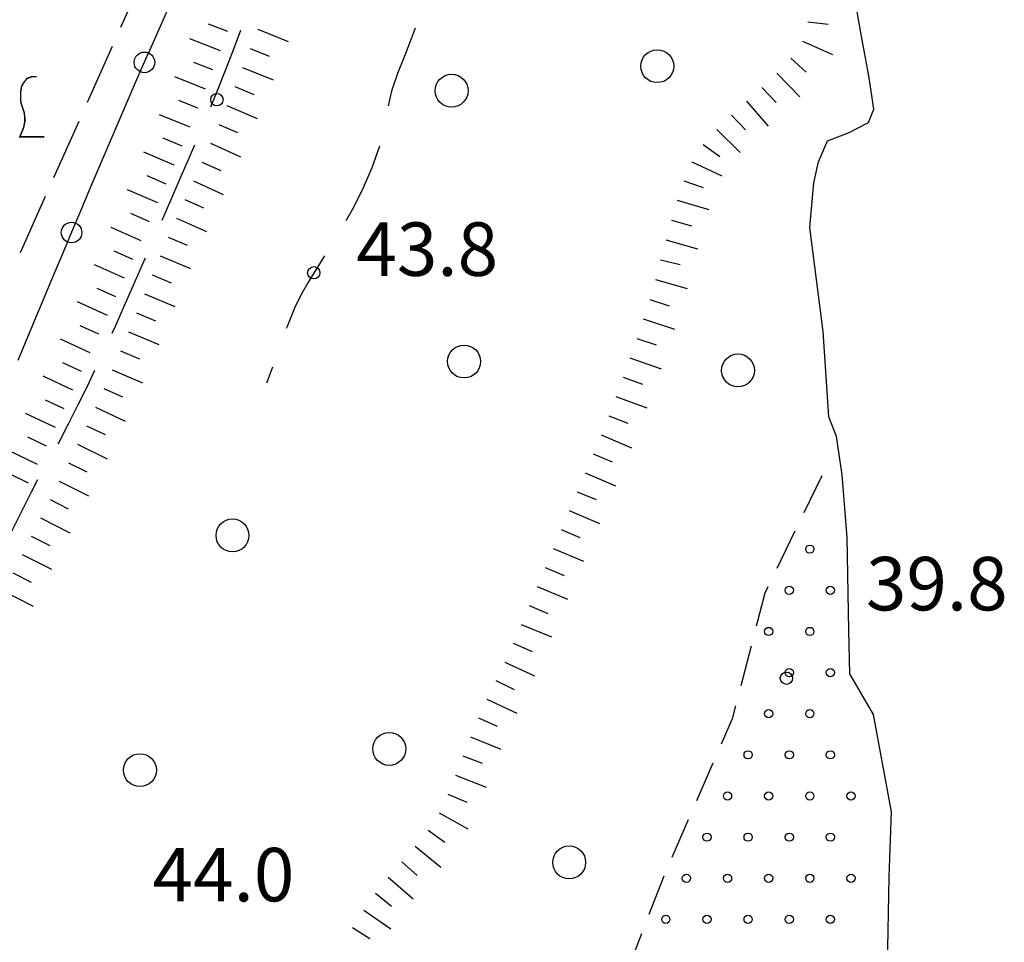
# Model space of a CAD drawing. Extents: x 2410086 to 2413364, y 5086560 to 5089393.
# Drawn here: x 2411033 to 2411153, y 5087316 to 5087428 of the extents above; entities that cross this region are included whole.
import ezdxf

# ---------------------------------------------------------------- set-up
doc = ezdxf.new("R2010")
doc.units = 0
for name, color, linetype in [('1A000IS_sabbie', 7, 'CONTINUOUS'), ('1L000SC_scarpata_ciglio', 7, 'CONTINUOUS'), ('1P000PQ_punto_quotato_fotogramm', 7, 'CONTINUOUS'), ('1T000VP_punto_quotato', 7, 'CONTINUOUS'), ('2L000FR_Riva_Fiume_Perenne', 7, 'CONTINUOUS'), ('3A000VI_vigneto', 7, 'CONTINUOUS'), ('3P000AL_albero_isolato', 7, 'CONTINUOUS'), ('5L000SE_sentiero', 7, 'CONTINUOUS'), ('7L000SE_elemento_divisorio', 7, 'CONTINUOUS')]:
    doc.layers.add(name, color=color, linetype=linetype)
doc.styles.add('CTRN', font='SIMPLEX.SHX', dxfattribs={"width": 0.65})

# ---------------------------------------------------------------- blocks, each defined once
blk = doc.blocks.new('3A000VI')
at = {"layer": '3A000VI_vigneto', "const_width": 0.18}
blk.add_lwpolyline([(2.67, -3.63), (-0.31, -3.63), (-0.04, -3), (0.17, -2.44), (0.3, -1.75), (0.3, -1.28), (0.21, -0.6), (0, 0), (-0.17, 0.51), (-0.21, 0.85), (-0.21, 1.84), (-0.09, 2.52), (0.17, 2.95), (0.56, 3.46), (1.15, 3.68), (1.75, 3.68)], dxfattribs=at)
blk = doc.blocks.new('3P000AL')
at = {"layer": '3P000AL_albero_isolato', "linetype": 'Continuous'}
blk.add_circle((0, 0), 2, dxfattribs=at)
blk = doc.blocks.new('1P000PQ')
at = {"layer": '1P000PQ_punto_quotato_fotogramm', "linetype": 'Continuous'}
blk.add_circle((0, 0), 0.75, dxfattribs=at)

msp = doc.modelspace()

# ---------------------------------------------------------------- linework, layer by layer
at = {"layer": '1A000IS_sabbie'}
for p, q in [((2411130.9, 5087372.52, 39.61), (2411128.71, 5087368.02, 39.73)), ((2411127.62, 5087365.78, 39.79), (2411125.43, 5087361.28, 39.91)), ((2411123.97, 5087358.28, 39.99), (2411122.92, 5087354.25, 40.05)), ((2411124.34, 5087359.03, 39.97), (2411123.97, 5087358.28, 39.99)), ((2411122.29, 5087351.83, 40.08), (2411121.03, 5087346.99, 40.15)), ((2411120.39, 5087344.58, 40.19), (2411119.98, 5087342.99, 40.21)), ((2411119.98, 5087342.99, 40.21), (2411118.64, 5087339.91, 40.19)), ((2411117.65, 5087337.61, 40.17), (2411115.66, 5087333.03, 40.13)), ((2411114.66, 5087330.73, 40.11), (2411112.67, 5087326.15, 40.08)), ((2411111.68, 5087323.85, 40.06), (2411109.87, 5087319.19, 40.01)), ((2411108.96, 5087316.86, 39.99), (2411107.15, 5087312.2, 39.94))]:
    msp.add_line(p, q, dxfattribs=at)
for centre in [(2411129.43, 5087363.61, 38.74), (2411126.93, 5087358.61, 38.74), (2411131.93, 5087358.61, 38.74), (2411124.43, 5087353.61, 38.74), (2411129.43, 5087353.61, 38.74), (2411126.93, 5087348.61, 38.74), (2411131.93, 5087348.61, 38.74), (2411124.43, 5087343.61, 38.74), (2411129.43, 5087343.61, 38.74), (2411121.93, 5087338.61, 38.74), (2411126.93, 5087338.61, 38.74), (2411131.93, 5087338.61, 38.74), (2411119.43, 5087333.61, 38.74), (2411124.43, 5087333.61, 38.74), (2411129.43, 5087333.61, 38.74), (2411134.43, 5087333.61, 38.74), (2411116.93, 5087328.61, 38.74), (2411121.93, 5087328.61, 38.74), (2411126.93, 5087328.61, 38.74), (2411131.93, 5087328.61, 38.74), (2411114.43, 5087323.61, 38.74), (2411119.43, 5087323.61, 38.74), (2411124.43, 5087323.61, 38.74), (2411129.43, 5087323.61, 38.74), (2411134.43, 5087323.61, 38.74), (2411111.93, 5087318.61, 38.74), (2411116.93, 5087318.61, 38.74), (2411121.93, 5087318.61, 38.74), (2411126.93, 5087318.61, 38.74), (2411131.93, 5087318.61, 38.74)]:
    msp.add_circle(centre, 0.5, dxfattribs=at)
at = {"layer": '1L000SC_scarpata_ciglio'}
for p, q in [((2411058.67, 5087426.52, 46.79), (2411056.34, 5087427.41, 46.79)), ((2411129.18, 5087427.72, 42.8), (2411131.67, 5087427.43, 42.8)), ((2411062.32, 5087426.8, 46.79), (2411066.04, 5087425.33, 46.79)), ((2411057.78, 5087424.19, 46.79), (2411054.05, 5087425.63, 46.79)), ((2411128.53, 5087425.34, 42.84), (2411132.2, 5087423.74, 42.84)), ((2411061.4, 5087424.48, 46.81), (2411063.73, 5087423.55, 46.81)), ((2411056.88, 5087421.86, 46.79), (2411054.55, 5087422.77, 46.79)), ((2411127.13, 5087423.28, 42.84), (2411128.98, 5087421.6, 42.84)), ((2411060.48, 5087422.15, 46.83), (2411064.19, 5087420.67, 46.83)), ((2411125.41, 5087421.46, 42.84), (2411128.22, 5087418.61, 42.84)), ((2411055.96, 5087419.53, 46.79), (2411052.24, 5087421.01, 46.79)), ((2411059.54, 5087419.84, 46.84), (2411061.85, 5087418.89, 46.84)), ((2411123.61, 5087419.72, 42.84), (2411125.33, 5087417.91, 42.84)), ((2411055.03, 5087417.21, 46.79), (2411052.71, 5087418.13, 46.79)), ((2411121.75, 5087418.06, 42.84), (2411124.36, 5087415.03, 42.84)), ((2411058.57, 5087417.53, 46.86), (2411062.26, 5087415.98, 46.86)), ((2411054.09, 5087414.89, 46.79), (2411050.39, 5087416.41, 46.79)), ((2411119.9, 5087416.38, 42.85), (2411121.63, 5087414.58, 42.85)), ((2411057.58, 5087415.23, 46.85), (2411059.88, 5087414.24, 46.85)), ((2411118.11, 5087414.64, 42.88), (2411120.95, 5087411.81, 42.88)), ((2411053.13, 5087412.59, 46.8), (2411050.82, 5087413.55, 46.8)), ((2411056.57, 5087412.95, 46.81), (2411060.22, 5087411.31, 46.81)), ((2411052.15, 5087410.28, 46.8), (2411048.47, 5087411.85, 46.8)), ((2411116.45, 5087412.78, 42.9), (2411118.48, 5087411.33, 42.9)), ((2411055.54, 5087410.67, 46.78), (2411057.82, 5087409.64, 46.78)), ((2411115.1, 5087410.68, 42.93), (2411118.74, 5087409.01, 42.93)), ((2411051.17, 5087407.98, 46.8), (2411048.87, 5087408.98, 46.8)), ((2411054.5, 5087408.4, 46.74), (2411058.13, 5087406.72, 46.74)), ((2411114.11, 5087408.39, 42.98), (2411116.48, 5087407.58, 42.98)), ((2411050.17, 5087405.69, 46.81), (2411046.5, 5087407.29, 46.81)), ((2411053.46, 5087406.12, 46.7), (2411055.74, 5087405.1, 46.7)), ((2411113.32, 5087406.02, 43.04), (2411117.16, 5087404.91, 43.04)), ((2411049.17, 5087403.4, 46.81), (2411046.89, 5087404.41, 46.81)), ((2411052.44, 5087403.84, 46.67), (2411056.1, 5087402.22, 46.67)), ((2411112.62, 5087403.61, 43.08), (2411115.03, 5087402.92, 43.08)), ((2411048.16, 5087401.11, 46.82), (2411044.5, 5087402.73, 46.82)), ((2411051.44, 5087401.55, 46.65), (2411053.74, 5087400.56, 46.65)), ((2411111.93, 5087401.21, 43.13), (2411115.77, 5087400.1, 43.13)), ((2411047.14, 5087398.83, 46.82), (2411044.86, 5087399.85, 46.82)), ((2411050.46, 5087399.25, 46.65), (2411054.16, 5087397.71, 46.65)), ((2411111.27, 5087398.8, 43.13), (2411113.69, 5087398.21, 43.13)), ((2411046.12, 5087396.55, 46.83), (2411042.47, 5087398.19, 46.83)), ((2411049.5, 5087396.94, 46.65), (2411051.81, 5087395.98, 46.65)), ((2411110.66, 5087396.38, 43.13), (2411114.52, 5087395.3, 43.13)), ((2411045.09, 5087394.27, 46.83), (2411042.81, 5087395.31, 46.83)), ((2411048.54, 5087394.64, 46.65), (2411052.23, 5087393.1, 46.65)), ((2411109.97, 5087393.97, 43.13), (2411112.35, 5087393.19, 43.13)), ((2411044.05, 5087392, 46.83), (2411040.41, 5087393.66, 46.83)), ((2411047.57, 5087392.33, 46.65), (2411049.88, 5087391.37, 46.65)), ((2411109.19, 5087391.6, 43.14), (2411112.99, 5087390.35, 43.14)), ((2411043.01, 5087389.73, 46.83), (2411040.74, 5087390.77, 46.83)), ((2411041.96, 5087387.46, 46.84), (2411038.33, 5087389.13, 46.84)), ((2411046.61, 5087390.02, 46.65), (2411050.3, 5087388.48, 46.65)), ((2411108.39, 5087389.23, 43.14), (2411110.75, 5087388.43, 43.14)), ((2411045.63, 5087387.72, 46.65), (2411047.93, 5087386.74, 46.65)), ((2411107.57, 5087386.87, 43.15), (2411111.35, 5087385.55, 43.15)), ((2411040.9, 5087385.19, 46.85), (2411038.64, 5087386.25, 46.85)), ((2411044.64, 5087385.43, 46.65), (2411048.3, 5087383.83, 46.65)), ((2411039.85, 5087382.92, 46.85), (2411036.22, 5087384.62, 46.85)), ((2411106.73, 5087384.52, 43.15), (2411109.08, 5087383.66, 43.15)), ((2411043.62, 5087383.14, 46.65), (2411045.9, 5087382.12, 46.65)), ((2411105.87, 5087382.17, 43.15), (2411109.62, 5087380.79, 43.15)), ((2411038.79, 5087380.66, 46.86), (2411036.52, 5087381.72, 46.86)), ((2411042.58, 5087380.87, 46.65), (2411046.2, 5087379.18, 46.65)), ((2411037.72, 5087378.4, 46.86), (2411034.11, 5087380.12, 46.86)), ((2411104.99, 5087379.83, 43.15), (2411107.32, 5087378.91, 43.15)), ((2411041.5, 5087378.61, 46.65), (2411043.76, 5087377.53, 46.65)), ((2411036.64, 5087376.14, 46.87), (2411034.39, 5087377.23, 46.87)), ((2411104.07, 5087377.5, 43.13), (2411107.75, 5087375.94, 43.13)), ((2411040.41, 5087376.36, 46.64), (2411044, 5087374.6, 46.64)), ((2411035.56, 5087373.89, 46.88), (2411031.96, 5087375.63, 46.88)), ((2411103.09, 5087375.2, 43.1), (2411105.39, 5087374.22, 43.1)), ((2411039.31, 5087374.12, 46.64), (2411041.55, 5087373.01, 46.64)), ((2411034.47, 5087371.64, 46.88), (2411032.22, 5087372.73, 46.88)), ((2411102.11, 5087372.9, 43.08), (2411105.79, 5087371.33, 43.08)), ((2411038.2, 5087371.88, 46.63), (2411041.76, 5087370.08, 46.63)), ((2411101.14, 5087370.6, 43.06), (2411103.44, 5087369.63, 43.06)), ((2411037.07, 5087369.65, 46.62), (2411039.29, 5087368.52, 46.62)), ((2411100.17, 5087368.3, 43.06), (2411103.85, 5087366.74, 43.06)), ((2411035.93, 5087367.42, 46.62), (2411039.5, 5087365.61, 46.62)), ((2411034.8, 5087365.19, 46.62), (2411037.03, 5087364.07, 46.62)), ((2411099.19, 5087365.99, 43.05), (2411101.49, 5087365.02, 43.05)), ((2411033.68, 5087362.96, 46.61), (2411037.26, 5087361.17, 46.61)), ((2411098.22, 5087363.69, 43.04), (2411101.91, 5087362.14, 43.04)), ((2411032.56, 5087360.73, 46.61), (2411034.79, 5087359.6, 46.61)), ((2411097.25, 5087361.39, 43.03), (2411099.55, 5087360.42, 43.03)), ((2411096.28, 5087359.08, 43.02), (2411099.96, 5087357.53, 43.02)), ((2411031.44, 5087358.49, 46.61), (2411035.02, 5087356.7, 46.61)), ((2411095.3, 5087356.78, 43.01), (2411097.6, 5087355.81, 43.01)), ((2411094.34, 5087354.47, 43), (2411098.04, 5087352.95, 43)), ((2411093.36, 5087352.17, 42.98), (2411095.66, 5087351.18, 42.98)), ((2411092.34, 5087349.89, 42.97), (2411095.97, 5087348.2, 42.97)), ((2411091.27, 5087347.64, 42.96), (2411093.51, 5087346.54, 42.96)), ((2411090.18, 5087345.38, 42.96), (2411093.8, 5087343.66, 42.96)), ((2411089.14, 5087343.11, 42.95), (2411091.41, 5087342.08, 42.95)), ((2411088.17, 5087340.81, 42.96), (2411091.87, 5087339.29, 42.96)), ((2411087.26, 5087338.48, 42.98), (2411089.6, 5087337.59, 42.98)), ((2411086.36, 5087336.15, 42.98), (2411090.09, 5087334.69, 42.98)), ((2411085.42, 5087333.83, 43), (2411087.72, 5087332.84, 43)), ((2411084.36, 5087331.57, 43.03), (2411087.85, 5087329.62, 43.03)), ((2411083.02, 5087329.46, 43.1), (2411085.05, 5087328, 43.1)), ((2411081.47, 5087327.5, 43.21), (2411084.56, 5087324.96, 43.21)), ((2411079.83, 5087325.62, 43.35), (2411081.69, 5087323.96, 43.35)), ((2411078.18, 5087323.74, 43.48), (2411081.2, 5087321.11, 43.48)), ((2411076.63, 5087321.78, 43.62), (2411078.59, 5087320.23, 43.62)), ((2411075.2, 5087319.73, 43.72), (2411078.49, 5087317.45, 43.72)), ((2411073.84, 5087317.63, 43.8), (2411075.94, 5087316.28, 43.8))]:
    msp.add_line(p, q, dxfattribs=at)
at = {"layer": '2L000FR_Riva_Fiume_Perenne'}
for points in [[(2411131.56, 5087413.23, 39.08), (2411134.21, 5087414.24, 39.08), (2411136.57, 5087415.46, 39.08), (2411137.2, 5087417.11, 39.08), (2411136.95, 5087418.74, 39.08), (2411136.58, 5087421.38, 39.09), (2411136.07, 5087423.99, 39.1), (2411135.59, 5087426.61, 39.11), (2411135.18, 5087428.94, 39.11)], [(2411138.87, 5087312.97, 38.74), (2411139.07, 5087323.73, 38.74), (2411139.35, 5087331.7, 38.99), (2411137.16, 5087343.51, 39.26), (2411134.29, 5087348.44, 39.35), (2411134.17, 5087353.72, 39.37), (2411133.96, 5087365.04, 39.36), (2411133.37, 5087372.65, 39.36), (2411132.69, 5087377.3, 39.65), (2411131.74, 5087379.7, 39.62), (2411131.07, 5087390.06, 39.62), (2411129.44, 5087402.71, 39.51), (2411129.91, 5087408.14, 39.47), (2411130.48, 5087410.71, 39.47), (2411131.56, 5087413.23, 39.08)]]:
    msp.add_polyline3d(points, dxfattribs=at)
at = {"layer": '3A000VI_vigneto'}
for p, q in [((2411045.69, 5087427.06, 44.51), (2411048.75, 5087433.91, 44.55)), ((2411041.62, 5087417.93, 44.45), (2411044.68, 5087424.77, 44.5)), ((2411037.54, 5087408.79, 44.39), (2411040.6, 5087415.64, 44.44)), ((2411033.47, 5087399.66, 44.34), (2411036.52, 5087406.51, 44.38))]:
    msp.add_line(p, q, dxfattribs=at)
at = {"layer": '5L000SE_sentiero'}
for p, q in [((2411059.37, 5087424.32, 46.79), (2411060.27, 5087426.69, 46.79)), ((2411081.44, 5087426.94, 44.14), (2411080.96, 5087425.63, 44.14)), ((2411080.96, 5087425.63, 44.14), (2411080.15, 5087423.53, 44.11)), ((2411058.37, 5087421.73, 46.78), (2411059.37, 5087424.32, 46.79)), ((2411080.15, 5087423.53, 44.11), (2411079.31, 5087421.43, 44.07)), ((2411057.34, 5087419.15, 46.78), (2411058.37, 5087421.73, 46.78)), ((2411079.31, 5087421.43, 44.07), (2411078.58, 5087419.3, 44.04)), ((2411056.62, 5087417.38, 46.78), (2411057.34, 5087419.15, 46.78)), ((2411078.58, 5087419.3, 44.04), (2411078.18, 5087417.51, 44.05)), ((2411054.04, 5087411.27, 46.77), (2411054.68, 5087412.77, 46.77)), ((2411077.1, 5087412.47, 44.06), (2411076.19, 5087409.96, 44.07)), ((2411077.14, 5087412.62, 44.06), (2411077.1, 5087412.47, 44.06)), ((2411052.91, 5087408.65, 46.76), (2411054.04, 5087411.27, 46.77)), ((2411076.19, 5087409.96, 44.07), (2411075.15, 5087407.52, 44.09)), ((2411051.77, 5087406.04, 46.76), (2411052.91, 5087408.65, 46.76)), ((2411075.15, 5087407.52, 44.09), (2411073.97, 5087405.14, 44.1)), ((2411050.7, 5087403.6, 46.75), (2411051.77, 5087406.04, 46.76)), ((2411073.97, 5087405.14, 44.1), (2411073.05, 5087403.51, 44.09)), ((2411048.33, 5087398.22, 46.74), (2411048.68, 5087399.03, 46.74)), ((2411070.43, 5087399.26, 44.08), (2411069.89, 5087398.42, 44.08)), ((2411047.18, 5087395.61, 46.74), (2411048.33, 5087398.22, 46.74)), ((2411069.89, 5087398.42, 44.08), (2411068.52, 5087396.19, 44.07)), ((2411068.52, 5087396.19, 44.07), (2411067.59, 5087394.58, 44.04)), ((2411046.1, 5087393.16, 46.74), (2411047.18, 5087395.61, 46.74)), ((2411067.59, 5087394.58, 44.04), (2411066.77, 5087392.92, 44.02)), ((2411045.02, 5087390.72, 46.74), (2411046.1, 5087393.16, 46.74)), ((2411066.77, 5087392.92, 44.02), (2411065.88, 5087390.66, 44.01)), ((2411044.64, 5087389.88, 46.74), (2411045.02, 5087390.72, 46.74)), ((2411065.88, 5087390.66, 44.01), (2411065.79, 5087390.43, 44.01)), ((2411064.1, 5087385.72, 43.97), (2411063.4, 5087383.8, 43.96)), ((2411041.65, 5087383.52, 46.74), (2411042.53, 5087385.35, 46.74)), ((2411040.51, 5087381.18, 46.74), (2411041.65, 5087383.52, 46.74)), ((2411039.33, 5087378.85, 46.74), (2411040.51, 5087381.18, 46.74)), ((2411038.14, 5087376.53, 46.74), (2411039.33, 5087378.85, 46.74)), ((2411038.06, 5087376.4, 46.74), (2411038.14, 5087376.53, 46.74)), ((2411034.78, 5087370.49, 46.78), (2411035.58, 5087372.06, 46.8)), ((2411033.57, 5087368.07, 46.75), (2411034.78, 5087370.49, 46.78)), ((2411032.36, 5087365.65, 46.72), (2411033.57, 5087368.07, 46.75))]:
    msp.add_line(p, q, dxfattribs=at)
at = {"layer": '7L000SE_elemento_divisorio'}
msp.add_polyline3d([(2411033.2, 5087386.59, 45.82), (2411034.29, 5087389.21, 45.71), (2411035.37, 5087391.84, 45.6), (2411036.47, 5087394.46, 45.49), (2411037.57, 5087397.08, 45.38), (2411038.65, 5087399.64, 45.4), (2411039.73, 5087402.19, 45.42), (2411040.81, 5087404.75, 45.44), (2411041.89, 5087407.3, 45.46), (2411042.98, 5087409.85, 45.47), (2411044.07, 5087412.4, 45.49), (2411045.16, 5087414.96, 45.51), (2411046.26, 5087417.5, 45.53), (2411047.36, 5087420.05, 45.55), (2411048.45, 5087422.56, 45.55), (2411049.55, 5087425.06, 45.54), (2411050.66, 5087427.56, 45.54), (2411051.77, 5087430.06, 45.53)], dxfattribs=at)
for centre in [(2411048.55, 5087422.78, 45.55), (2411039.69, 5087402.1, 45.42)]:
    msp.add_circle(centre, 1.25, dxfattribs=at)

# ---------------------------------------------------------------- block references
at = {"layer": '1P000PQ_punto_quotato_fotogramm'}
for p in [(2411057.36, 5087418.25, 46.44), (2411069.13, 5087397.21, 43.84), (2411126.59, 5087347.93, 39.81)]:
    msp.add_blockref('1P000PQ', p, dxfattribs=at)
at = {"layer": '3A000VI_vigneto'}
msp.add_blockref('3A000VI', (2411033.71, 5087417.36, 44.25), dxfattribs=at)
at = {"layer": '3P000AL_albero_isolato'}
for p in [(2411110.89, 5087422.32, 43), (2411085.89, 5087419.34, 43), (2411087.4, 5087386.42, 43), (2411120.7, 5087385.34, 41.61), (2411059.25, 5087365.28, 43), (2411078.31, 5087339.33, 43), (2411048, 5087336.75, 43), (2411100.18, 5087325.54, 41.44)]:
    msp.add_blockref('3P000AL', p, dxfattribs=at)

# ---------------------------------------------------------------- texts
at = {"layer": '1T000VP_punto_quotato', "style": 'CTRN'}
for s, p in [('43.8', (2411074.31, 5087396.83, 9999.99)), ('39.8', (2411136.25, 5087356.17, 9999.99)), ('44.0', (2411049.54, 5087320.8, 9999.99))]:
    msp.add_text(s, height=6.5, dxfattribs=at).set_placement(p)

doc.saveas('drawing.dxf')
